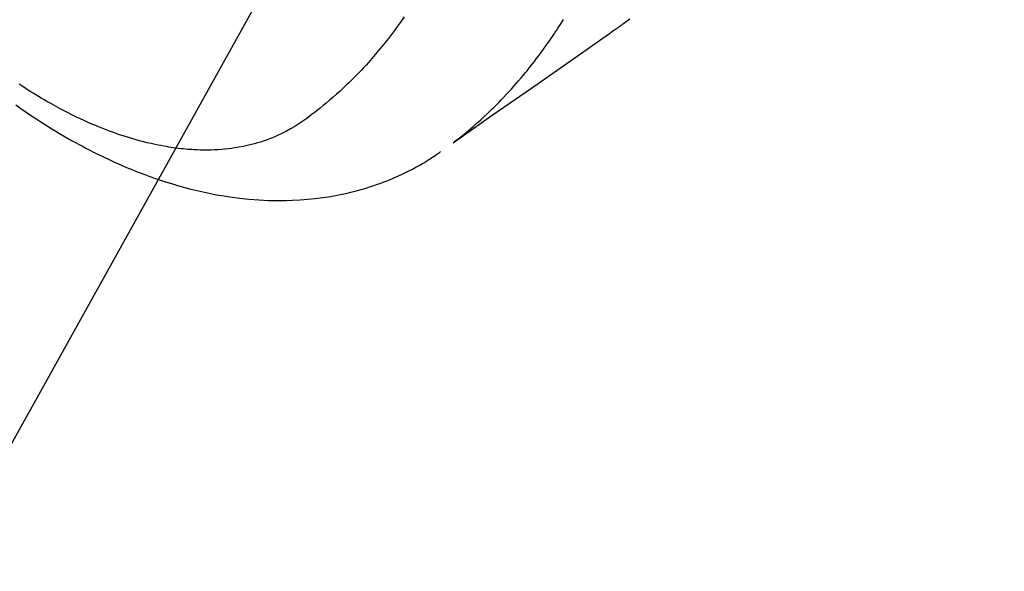
# Model space of a CAD drawing. Extents: x 27948 to 54421, y -11045 to -2175.
# Drawn here: x 43647 to 43688, y -4125 to -4102 of the extents above; entities that cross this region are included whole.
import ezdxf

# ---------------------------------------------------------------- set-up
doc = ezdxf.new("R2010")
doc.units = 0
doc.header["$LTSCALE"] = 50
doc.header["$MEASUREMENT"] = 0
doc.linetypes.add('HIDDEN', pattern=[0.375, 0.25, -0.125])
doc.layers.get('0').update_dxf_attribs({"linetype": 'CONTINUOUS'})
doc.layers.add('150-機器', color=8, linetype='CONTINUOUS')
doc.layers.add('160-文字', color=254, linetype='CONTINUOUS')
doc.styles.add('KH001', font='txt')
doc.dimstyles.new('KH1xx030', dxfattribs={"dimscale": 30, "dimtxt": 2, "dimasz": 0.6, "dimexe": 0.3, "dimexo": 1.2, "dimgap": 0.5, "dimtad": 3, "dimdec": 1, "dimdsep": 46, "dimlunit": 6, "dimtxsty": 'KH001', "dimblk": 'DOT', "dimcen": 1, "dimdle": 1, "dimclrd": 256, "dimclre": 256, "dimclrt": 256, "dimadec": 0, "dimazin": 0, "dimtfac": 1, "dimtdec": 1, "dimtix": 1, "dimtmove": 2, "dimatfit": 3, "dimldrblk": 'CLOSEDBLANK', "dimfxl": 1, "dimtolj": 1, "dimtzin": 0, "dimlwd": -1, "dimlwe": -1, "dimarcsym": 0})

# ---------------------------------------------------------------- blocks, each defined once
blk = doc.blocks.new('F402_H')
at = {"layer": '150-機器', "color": 13, "linetype": 'HIDDEN'}
for points in [[(202.326, -169.659), (202.377, -169.699), (202.429, -169.738), (202.482, -169.777), (202.534, -169.815), (202.587, -169.853), (202.64, -169.891), (202.693, -169.929), (202.746, -169.967), (202.782, -169.992), (202.817, -170.018), (202.853, -170.043), (202.889, -170.068), (202.962, -170.12), (203.035, -170.171), (203.108, -170.222), (203.181, -170.273), (204.816, -171.416), (206.451, -172.56), (208.085, -173.705), (209.719, -174.851)], [(209.665, -174.794), (209.467, -174.636), (209.269, -174.477), (209.073, -174.316), (208.879, -174.152), (208.731, -174.023), (208.586, -173.892), (208.441, -173.76), (208.299, -173.626), (208.229, -173.559), (208.159, -173.492), (208.09, -173.425), (208.021, -173.357), (207.917, -173.254), (207.814, -173.15), (207.712, -173.045), (207.611, -172.939), (207.502, -172.824), (207.395, -172.707), (207.288, -172.59), (207.183, -172.472), (207.082, -172.358), (206.982, -172.242), (206.883, -172.126), (206.785, -172.009), (206.708, -171.916), (206.632, -171.822), (206.556, -171.728), (206.481, -171.634), (206.401, -171.532), (206.321, -171.43), (206.243, -171.327), (206.165, -171.224), (206.08, -171.11), (205.996, -170.996), (205.913, -170.881), (205.831, -170.766), (205.781, -170.695), (205.731, -170.624), (205.682, -170.553), (205.632, -170.482), (205.57, -170.391), (205.509, -170.301), (205.448, -170.209), (205.387, -170.118), (205.358, -170.073), (205.329, -170.029), (205.3, -169.984), (205.271, -169.939), (205.188, -169.81), (205.107, -169.68)], [(211.775, -169.563), (211.934, -169.791), (212.096, -170.016), (212.18, -170.131), (212.265, -170.245), (212.351, -170.358), (212.438, -170.471), (212.505, -170.557), (212.574, -170.643), (212.642, -170.728), (212.712, -170.813), (212.849, -170.98), (212.989, -171.146), (213.13, -171.31), (213.273, -171.472), (213.376, -171.585), (213.479, -171.698), (213.584, -171.809), (213.689, -171.919), (213.795, -172.028), (213.901, -172.136), (214.008, -172.242), (214.116, -172.348), (214.202, -172.431), (214.289, -172.514), (214.377, -172.596), (214.465, -172.677), (214.608, -172.806), (214.753, -172.934), (214.899, -173.06), (215.047, -173.184), (215.172, -173.286), (215.298, -173.388), (215.424, -173.488), (215.552, -173.587), (215.668, -173.675), (215.785, -173.762), (215.904, -173.848), (216.023, -173.932), (216.19, -174.046), (216.361, -174.155), (216.534, -174.259), (216.711, -174.358), (216.823, -174.416), (216.936, -174.472), (217.051, -174.526), (217.166, -174.577), (217.293, -174.63), (217.42, -174.68), (217.548, -174.727), (217.678, -174.772), (217.801, -174.812), (217.925, -174.85), (218.05, -174.885), (218.175, -174.918), (218.35, -174.96), (218.526, -174.997), (218.703, -175.03), (218.88, -175.059), (219.015, -175.078), (219.15, -175.094), (219.285, -175.108), (219.42, -175.12), (219.569, -175.131), (219.719, -175.139), (219.868, -175.144), (220.017, -175.146), (220.161, -175.146), (220.304, -175.144), (220.447, -175.139), (220.591, -175.132), (220.674, -175.128), (220.757, -175.122), (220.84, -175.116), (220.924, -175.109), (221.029, -175.099), (221.135, -175.088), (221.241, -175.076), (221.346, -175.062), (221.442, -175.049), (221.539, -175.035), (221.635, -175.02), (221.731, -175.004), (221.851, -174.984), (221.97, -174.961), (222.089, -174.938), (222.208, -174.914), (222.374, -174.877), (222.54, -174.839), (222.704, -174.798), (222.869, -174.755), (223.003, -174.718), (223.137, -174.679), (223.271, -174.64), (223.405, -174.598), (223.552, -174.551), (223.699, -174.502), (223.845, -174.452), (223.99, -174.4), (224.128, -174.349), (224.264, -174.298), (224.401, -174.245), (224.536, -174.19), (224.617, -174.157), (224.697, -174.124), (224.777, -174.091), (224.857, -174.056), (225.018, -173.986), (225.179, -173.913), (225.339, -173.839), (225.499, -173.763), (225.615, -173.707), (225.73, -173.65), (225.846, -173.593), (225.96, -173.534), (226.158, -173.43), (226.355, -173.325), (226.551, -173.216), (226.746, -173.106), (226.862, -173.039), (226.978, -172.971), (227.093, -172.902), (227.208, -172.832), (227.324, -172.761), (227.439, -172.689), (227.554, -172.616), (227.669, -172.542), (227.785, -172.467), (227.9, -172.391)], [(228.039, -173.257), (227.875, -173.373), (227.774, -173.443), (227.674, -173.513), (227.573, -173.582), (227.472, -173.65), (227.316, -173.754), (227.16, -173.857), (227.003, -173.959), (226.845, -174.06), (226.688, -174.159), (226.531, -174.256), (226.373, -174.353), (226.214, -174.448), (226.046, -174.547), (225.878, -174.644), (225.709, -174.74), (225.539, -174.834), (225.398, -174.911), (225.257, -174.987), (225.115, -175.063), (224.973, -175.137), (224.766, -175.243), (224.558, -175.346), (224.349, -175.448), (224.139, -175.547), (223.94, -175.639), (223.739, -175.728), (223.538, -175.816), (223.336, -175.901), (223.212, -175.952), (223.088, -176.003), (222.963, -176.052), (222.838, -176.101), (222.637, -176.177), (222.435, -176.251), (222.233, -176.323), (222.029, -176.392), (221.779, -176.474), (221.528, -176.552), (221.276, -176.627), (221.023, -176.698), (220.773, -176.765), (220.521, -176.828), (220.269, -176.886), (220.016, -176.941), (219.784, -176.988), (219.551, -177.03), (219.318, -177.07), (219.084, -177.106), (218.678, -177.159), (218.272, -177.202), (217.864, -177.234), (217.455, -177.254), (217.205, -177.26), (216.954, -177.262), (216.704, -177.258), (216.453, -177.251), (216.137, -177.234), (215.822, -177.21), (215.508, -177.179), (215.195, -177.139), (214.949, -177.102), (214.705, -177.06), (214.461, -177.013), (214.219, -176.961), (214.006, -176.911), (213.794, -176.857), (213.583, -176.799), (213.373, -176.738), (213.228, -176.692), (213.083, -176.645), (212.94, -176.596), (212.797, -176.545), (212.663, -176.495), (212.53, -176.443), (212.398, -176.39), (212.266, -176.335), (212.24, -176.324), (212.214, -176.313), (212.189, -176.302), (212.163, -176.291), (212.015, -176.225), (211.868, -176.158), (211.722, -176.088), (211.577, -176.017), (211.434, -175.944), (211.291, -175.869), (211.15, -175.791), (211.01, -175.71), (210.929, -175.662), (210.848, -175.612), (210.767, -175.562), (210.687, -175.511), (210.616, -175.464), (210.545, -175.417), (210.475, -175.369), (210.405, -175.32), (210.366, -175.293), (210.327, -175.265), (210.289, -175.238), (210.25, -175.21)]]:
    blk.add_lwpolyline(points, dxfattribs=at)
blk = doc.blocks.new('_ClosedBlank')
at = {"color": 0, "linetype": 'ByBlock', "lineweight": -2}
for p, q in [((-1, 0.1667), (0, 0)), ((-1, 0.1667), (-1, -0.1667)), ((0, 0), (-1, -0.1667))]:
    blk.add_line(p, q, dxfattribs=at)
blk = doc.blocks.new('_Dot')
at = {"color": 0, "linetype": 'ByBlock', "lineweight": -2}
blk.add_line((-0.5, 0), (-1, 0), dxfattribs=at)
at = {"color": 0, "linetype": 'ByBlock', "const_width": 0.5}
blk.add_lwpolyline([(-0.25, 0, 1), (0.25, 0, 1)], format="xyb", close=True, dxfattribs=at)

msp = doc.modelspace()

# ---------------------------------------------------------------- block references
at = {"layer": '150-機器', "xscale": -1}
msp.add_blockref('F402_H', (43874.988, -3932.128), dxfattribs=at)

# ---------------------------------------------------------------- leaders
at = {"layer": '160-文字', "annotation_type": 0, "has_hookline": 1, "hookline_direction": 1}
for points, text_width in [([(44384.98, -3912.32), (43797.424, -5226.387), (43779.424, -5226.387)], 1240.203), ([(44655.754, -3919.412), (44200.429, -5497.153), (44182.429, -5497.153)], 1630.051), ([(43754.995, -3924.939), (43192.99, -4935.531), (43174.99, -4935.531)], 963.959)]:
    msp.add_leader(points, dimstyle='KH1xx030', override={"dimgap": 0.5, "dimtad": 1}, dxfattribs=dict(at, text_width=text_width))
at = {"layer": '160-文字'}
msp.add_leader([(43994.995, -3932.32), (43192.99, -4935.531)], dimstyle='KH1xx030', override={"dimgap": 0.5, "dimtad": 1}, dxfattribs=at)

doc.saveas('drawing.dxf')
